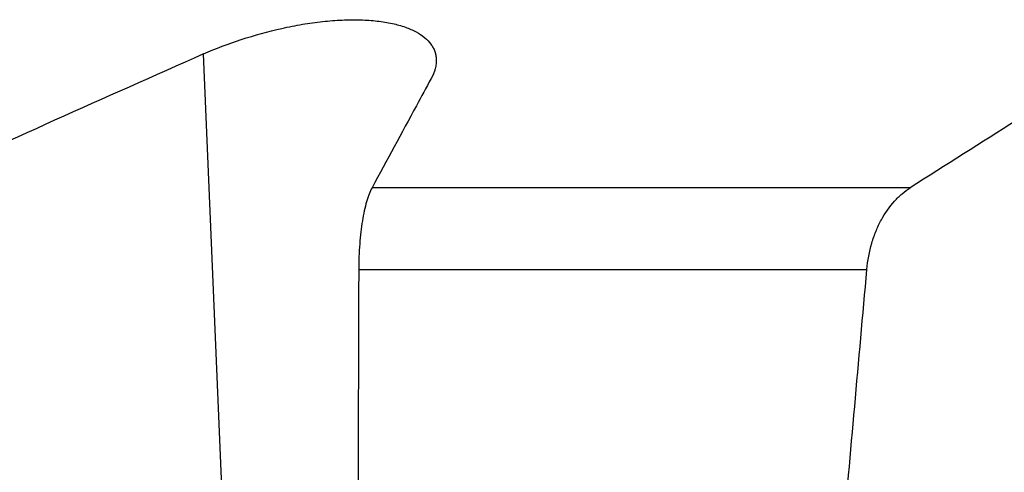
# Model space of a CAD drawing. Units: millimetres. Extents: x 0 to 841, y 0 to 594.
# Drawn here: x 359 to 395, y 119 to 136 of the extents above; entities that cross this region are included whole.
import ezdxf

# ---------------------------------------------------------------- set-up
doc = ezdxf.new("R2010")
doc.units = ezdxf.units.MM
doc.header["$LTSCALE"] = 46.255
doc.layers.add('607078982-000_CL', color=7, linetype='CONTINUOUS')

msp = doc.modelspace()

# ---------------------------------------------------------------- linework, layer by layer
at = {"layer": '607078982-000_CL', "color": 9, "linetype": 'CONTINUOUS'}
for p, q in [((367.1235, 103.4221), (365.8079, 134.4747)), ((391.6691, 129.5789), (371.9732, 129.5789)), ((371.4818, 126.5794), (390.0783, 126.5794))]:
    msp.add_line(p, q, dxfattribs=at)
at = {"layer": '607078982-000_CL', "color": 7, "linetype": 'CONTINUOUS'}
for centre, radius, start, end in [((728.4657, -686.8833), 897.8583, 113.8231044, 114.5851182), ((699.3669, -352.0926), 571.564, 121.647645, 122.570952)]:
    msp.add_arc(centre, radius, start, end, dxfattribs=at)
for points, knots in [([(365.8079, 134.4747), (366.2582, 134.6731), (367.199, 135.0315), (368.4157, 135.3683), (369.4144, 135.5643), (370.1505, 135.6672), (370.8602, 135.7232), (371.5293, 135.7307), (372.1449, 135.6899), (372.6963, 135.6023), (373.1752, 135.4709), (373.5761, 135.299), (373.8956, 135.0904), (374.0967, 134.8826), (374.2085, 134.704), (374.2686, 134.5674), (374.3069, 134.4255), (374.318, 134.3285), (374.3201, 134.2799)], [0, 0, 0, 0, 0.1584202, 0.3235961, 0.4058212, 0.4860032, 0.5627774, 0.6348812, 0.7012677, 0.7612035, 0.8143417, 0.8607751, 0.9010922, 0.9364499, 0.9528398, 0.9686998, 0.9843216, 1, 1, 1, 1]), ([(374.3201, 134.2799), (374.3225, 134.223), (374.3177, 134.1063), (374.2705, 133.8642), (374.1957, 133.6879), (374.1339, 133.574)], [0, 0, 0, 0, 0.2313115, 0.4728152, 1, 1, 1, 1]), ([(374.1339, 133.574), (373.9537, 133.2415), (373.2326, 131.9103), (372.5127, 130.5785), (371.9732, 129.5789)], [0, 0, 0, 0, 0.2497762, 1, 1, 1, 1]), ([(371.9732, 129.5789), (371.9328, 129.5042), (371.8576, 129.3356), (371.7635, 129.0533), (371.6809, 128.7253), (371.6111, 128.3559), (371.5551, 127.9502), (371.499, 127.3548), (371.4827, 126.8937), (371.4818, 126.5794)], [0, 0, 0, 0, 0.0831717, 0.1804067, 0.2911191, 0.4142757, 0.5485041, 0.6921565, 1, 1, 1, 1]), ([(390.0783, 126.5794), (390.1075, 126.9075), (390.1961, 127.39), (390.4062, 127.9922), (390.6573, 128.5232), (390.9791, 128.9882), (391.361, 129.3607), (391.5649, 129.5124), (391.6691, 129.5789)], [0, 0, 0, 0, 0.2816861, 0.4160234, 0.5447057, 0.7834638, 0.894283, 1, 1, 1, 1])]:
    msp.add_open_spline(points, degree=3, knots=knots, dxfattribs=at)
for points in [[(371.4818, 126.5794), (371.4726, 123.5619), (371.4635, 120.5443), (371.4547, 117.5267)], [(389.1885, 116.5556), (389.4847, 119.8969), (389.7814, 123.2382), (390.0783, 126.5794)]]:
    msp.add_open_spline(points, degree=3, dxfattribs=at)

doc.saveas('drawing.dxf')
